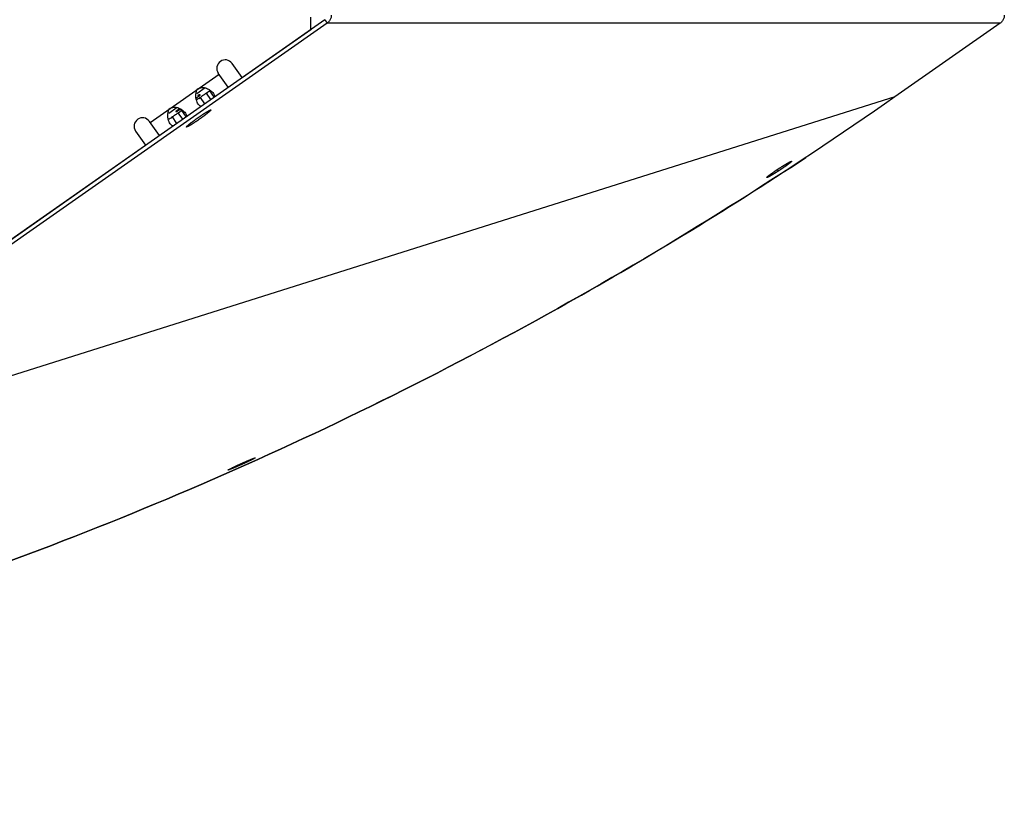
# Model space of a CAD drawing. Extents: x 8356 to 13455, y -3291 to 1379.
# Drawn here: x 9022 to 9198, y -2072 to -1932 of the extents above; entities that cross this region are included whole.
import ezdxf

# ---------------------------------------------------------------- set-up
doc = ezdxf.new("R2010")
doc.units = 0
doc.header["$LTSCALE"] = 5
doc.linetypes.add('AUSGEZOGEN', pattern=[0])
doc.layers.add('VLB', color=7, linetype='AUSGEZOGEN')

msp = doc.modelspace()

# ---------------------------------------------------------------- linework, layer by layer
at = {"layer": 'VLB'}
for p, q in [((9076.550123714622, -1931.720272839477), (8959.45930360072, -2013.708147738377)), ((9076.97929670712, -1932.333195393277), (8959.888476593222, -2014.321070292177)), ((9074.089329760422, -1933.443339316177), (9074.089329760422, -1931.271791614877)), ((9076.550123714622, -1931.720272839477), (9076.97929670712, -1932.333195393277)), ((9196.97929670712, -1932.333195393277), (9076.97929670712, -1932.333195393277)), ((9196.97929670712, -1932.333195393277), (9178.186721907821, -1945.491897930077)), ((9061.80204909612, -1942.046985861377), (9074.089329760422, -1933.443339316177)), ((9061.80204909612, -1942.046985861377), (9060.023962143421, -1939.507614524077)), ((9045.405027758221, -1950.011654842377), (9057.692308422522, -1941.408008297077)), ((9059.344592963222, -1943.767715170477), (9057.566506010522, -1941.228343833177)), ((9055.239652616421, -1943.873045878877), (9053.739166078221, -1944.923697863877)), ((9055.434290607322, -1944.817741732177), (9055.71126219172, -1944.623804140877)), ((9056.227389593321, -1945.950404468277), (9055.434290607322, -1944.817741732177)), ((9055.99053454872, -1944.379517360777), (9056.826820653821, -1945.573857694777)), ((9178.186721907821, -1945.491897930077), (8959.888476593222, -2014.321070292177)), ((9054.12909986522, -1945.731646128577), (9054.378244153022, -1945.557193420177)), ((9054.378244153022, -1945.557193420177), (9054.240265380422, -1945.656269813577)), ((9055.171343139022, -1946.689856156277), (9054.378244153022, -1945.557193420177)), ((9050.24282514582, -1947.371862140877), (9048.74233860802, -1948.422514125577)), ((9050.437463137121, -1948.316557993977), (9050.714434721522, -1948.122620402677)), ((9051.23056212312, -1949.449220729977), (9050.437463137121, -1948.316557993977)), ((9050.993707078622, -1947.878333622477), (9051.82999318362, -1949.072673956477)), ((9047.05731229892, -1952.371361715777), (9045.279225346221, -1949.831990378477)), ((9049.132272395022, -1949.230462390377), (9049.381416682822, -1949.056009681977)), ((9049.381416682822, -1949.056009681977), (9049.243437910322, -1949.155086075377)), ((9050.174515668821, -1950.188672417977), (9049.381416682822, -1949.056009681977)), ((9042.82176921332, -1951.552719687477), (9044.599856166022, -1954.092091024777)), ((8980.296420689321, -1999.117841278377), (9044.599856166022, -1954.092091024777)), ((9157.21266061692, -1958.446387878777), (9157.390504009021, -1958.718615747977)), ((9061.42751582202, -2010.917753152877), (9061.49886271332, -2011.077173432577))]:
    msp.add_line(p, q, dxfattribs=at)
for centre in [(9058.79523407702, -1940.367979178677), (9044.05049727982, -1950.692355032977)]:
    msp.add_arc(centre, 1.5, 35.0000000000155, 215.0000000000048, dxfattribs=at)
for points, start_tangent, end_tangent in [([(9077.721236479521, -1930.901120795177), (9077.699042042821, -1931.179080826677), (9077.63317467192, -1931.450067329677), (9077.525057633922, -1931.707228006877), (9077.377511629022, -1931.944100110977), (9077.194017184922, -1932.154528061177), (9076.97929670712, -1932.333195393277)], (0, -1), (-0.817505425270573, -0.575920897045054)), ([(9197.721236479521, -1930.901120795177), (9197.699042042821, -1931.179080826677), (9197.63317467192, -1931.450067329677), (9197.525057633922, -1931.707228006877), (9197.377511629022, -1931.944100110977), (9197.194017184922, -1932.154528061177), (9196.97929670712, -1932.333195393277)], (0, -1), (-0.817505425270573, -0.575920897045054)), ([(9053.572522249922, -1945.639126338077), (9053.553537950922, -1945.055377433677), (9053.60755764602, -1944.786383838677)], (-0.1496165295365796, 0.9887440993955059), (0.2508220776838682, 0.9680332046713829)), ([(9053.60755764602, -1944.786383838677), (9053.67816060372, -1944.531174711877), (9053.881299600222, -1944.076505402677)], (0.2508220777227214, 0.968033204661316), (0.7005170279367393, 0.7136356868673802)), ([(9053.881299600222, -1944.076505402677), (9054.446504067322, -1943.844679247577), (9055.128130598621, -1943.839577097077)], (0.7005170278826257, 0.7136356869204992), (0.9844851340843651, -0.1754680049664033)), ([(9053.98645385082, -1945.215909337477), (9053.899226147721, -1945.282184156277)], (-0.7553044207778902, -0.6553741160233412), (-0.8596253073579702, -0.5109249758523412)), ([(9054.309180563621, -1945.107181202177), (9054.26875691162, -1945.083902613177), (9053.98645385082, -1945.215909337477)], (-0.780756723035306, 0.6248351298023909), (-0.7553044206667232, -0.6553741161514587)), ([(9054.040213509721, -1945.371545692977), (9054.318265089421, -1945.115282211977)], (0.8733421203292439, 0.487107319652272), (-0.7049032534759153, 0.7093034634337192)), ([(9054.318265089421, -1945.115282211977), (9054.309180563621, -1945.107181202177)], (-0.7049032541991541, 0.7093034627149671), (-0.7807567218116683, 0.6248351313313756)), ([(9054.902831692722, -1945.181495921777), (9054.639633120622, -1945.367787662677)], (-0.8191633663459895, -0.5735602664382412), (-0.8131424434512176, -0.5820647443868967)), ([(9055.167663203221, -1944.998068923977), (9054.902831692722, -1945.181495921777)], (-0.8250905058067408, -0.565000581617025), (-0.8191633663636675, -0.5735602664129934)), ([(9055.128130598621, -1943.839577097077), (9055.830917551122, -1944.113175956177), (9056.063766026622, -1944.262627703677)], (0.9844851340767816, -0.1754680050089509), (0.8173288156805976, -0.5761715083706863)), ([(9055.434290607322, -1944.817741732177), (9055.167663203221, -1944.998068923977)], (-0.8316865518517061, -0.5552454227357659), (-0.8250905056970439, -0.5650005817772193)), ([(9055.59463463392, -1944.708004100877), (9055.434290607322, -1944.817741732177)], (-0.819581776874698, -0.5729622247713307), (-0.8286980434836135, -0.5596959466767926)), ([(9055.847182967622, -1944.518461749277), (9055.755826210621, -1944.590942191077), (9055.59463463392, -1944.708004100877)], (-0.7666975738608651, -0.6420084347077251), (-0.8195817769278531, -0.5729622246952961)), ([(9055.99053454872, -1944.379517360777), (9055.847182967622, -1944.518461749277)], (-0.6523822181492076, -0.7578901249143704), (-0.7666975738849003, -0.6420084346790217)), ([(9056.063766026622, -1944.262627703677), (9056.445942276721, -1944.575782201877)], (0.8173288157217939, -0.5761715083122471), (0.7283863368183239, -0.6851666544253181)), ([(9056.445942276721, -1944.575782201877), (9056.702870721721, -1944.862146809377)], (0.7283863368180967, -0.6851666544255596), (0.5733835339873501, -0.8192870821343258)), ([(9056.702870721721, -1944.862146809377), (9056.831250188221, -1945.108820232577)], (0.5733835339080744, -0.8192870821898074), (0.328699348238076, -0.9444346131246272)), ([(9056.831250188221, -1945.108820232577), (9056.876255329822, -1945.351832252877)], (0.3286993484109915, -0.9444346130644459), (0.009400913656045898, -0.9999558104348569)), ([(9178.186721907821, -1945.491897930077), (9118.099451708822, -1983.161272110877), (9054.494563723221, -2014.528294771577), (8988.03092152162, -2039.268172920977), (8919.396950314022, -2057.124761061877), (8849.30351082442, -2067.913195071477), (8778.476547278222, -2071.521791614877), (8707.649583732122, -2067.913195071477), (8637.556144242522, -2057.124761061877), (8568.922173034922, -2039.268172920877), (8502.45853083332, -2014.528294771577), (8438.853642847722, -1983.161272110877), (8378.76637264862, -1945.491897930077)], (-0.8191428891698981, -0.5735895109940489), (-0.8191428891698981, 0.5735895109940489)), ([(9053.602576075222, -1945.804394319477), (9053.572522249922, -1945.639126338077)], (-0.2075906712648269, 0.9782157804921257), (-0.1496165295263306, 0.9887440993970567)), ([(9053.583262758022, -1945.715059539277), (9053.909677662921, -1945.450065629677)], (0.7270072395247529, 0.6866297937597805), (0.8381470465914269, 0.5454443402310345)), ([(9053.641078881621, -1945.963951374577), (9053.602576075222, -1945.804394319477)], (-0.2609786083868038, 0.9653445840550863), (-0.2075906710916118, 0.9782157805288844)), ([(9053.990615009221, -1946.763024129177), (9053.79661435572, -1946.406704544377), (9053.641078881621, -1945.963951374577)], (-0.5798354865145686, 0.8147335813493966), (-0.2609786082718816, 0.9653445840861552)), ([(9054.239894528022, -1945.655737748377), (9053.970828920521, -1945.832859793577), (9053.647697313321, -1945.962886914377)], (-0.8203843993752161, -0.5718124143998328), (-0.9971524796962895, -0.0754117513093358)), ([(9053.909677662921, -1945.450065629677), (9054.040213509721, -1945.371545692977)], (0.8381470467244482, 0.5454443400266301), (0.8733421204740213, 0.4871073193926986)), ([(9054.483638648122, -1947.125149536477), (9054.13043314362, -1946.927482147177), (9053.990615009221, -1946.763024129177)], (-0.9917507597218768, 0.1281812411824766), (-0.5798354865390241, 0.8147335813319919)), ([(9054.639633120622, -1945.367787662677), (9054.378244153022, -1945.557193420177)], (-0.8131424435792312, -0.5820647442080621), (-0.8062135801675044, -0.5916245964743985)), ([(9056.876255329822, -1945.351832252877), (9056.848370028922, -1945.525596390377)], (0.009400913253060403, -0.9999558104386456), (-0.3453281865590856, -0.9384819889416172)), ([(9048.575694779722, -1949.137942599877), (9048.556710480321, -1948.554193700177), (9048.610730174722, -1948.285200107077)], (-0.1496165295522946, 0.9887440993931278), (0.2508220748793534, 0.9680332053980463)), ([(9048.610730174722, -1948.285200107077), (9048.681333130222, -1948.029990981577), (9048.884472119022, -1947.575321672177)], (0.2508220748006819, 0.9680332054184305), (0.7005170191947427, 0.7136356954486739)), ([(9048.884472119022, -1947.575321672177), (9049.44967658652, -1947.343495511977), (9050.131303118322, -1947.338393356677)], (0.7005170191903657, 0.7136356954529705), (0.9844851351534146, -0.175467998968367)), ([(9049.906004222521, -1948.680312183577), (9049.642805650421, -1948.866603924377)], (-0.8191633663459895, -0.5735602664382412), (-0.8131424434512176, -0.5820647443868967)), ([(9050.17083573312, -1948.496885185677), (9049.906004222521, -1948.680312183577)], (-0.8250905058067408, -0.565000581617025), (-0.8191633663636675, -0.5735602664129934)), ([(9050.090257989921, -1947.928264348277), (9050.015089239521, -1948.069597782077)], (-0.8355861338506847, -0.5493594569282171), (0.7049032534519105, -0.7093034634575751)), ([(9050.015089239521, -1948.069597782077), (9050.024173765221, -1948.077698791877)], (0.7049032541991541, -0.7093034627149671), (0.7807567218116683, -0.6248351313313756)), ([(9050.024173765221, -1948.077698791877), (9050.064597417322, -1948.100977380877), (9050.434128181121, -1947.902695837777)], (0.7807567229827066, -0.624835129868116), (0.8596253072111847, 0.5109249760993058)), ([(9050.670867026722, -1947.543425247277), (9050.293140819122, -1947.813334301077), (9050.090257989921, -1947.928264348277)], (-0.7420512380280766, -0.6703431659538263), (-0.8355861339576356, -0.5493594567655429)), ([(9050.131303118322, -1947.338393356677), (9050.834090073022, -1947.611992213477), (9051.066938556321, -1947.761443965477)], (0.9844851351415643, -0.1754679990348551), (0.8173288157818639, -0.5761715082270348)), ([(9050.437463137121, -1948.316557993977), (9050.17083573312, -1948.496885185677)], (-0.8316865518517061, -0.5552454227357659), (-0.8250905056970439, -0.5650005817772193)), ([(9050.434128181121, -1947.902695837777), (9050.867332346621, -1947.634268424677)], (0.8596253071966822, 0.5109249761237062), (0.8421820295325059, 0.5391933133232545)), ([(9050.597807163822, -1948.206820362577), (9050.437463137121, -1948.316557993977)], (-0.819581776874698, -0.5729622247713307), (-0.8286980434836135, -0.5596959466767926)), ([(9050.850355497421, -1948.017278010977), (9050.75899874052, -1948.089758452777), (9050.597807163822, -1948.206820362577)], (-0.7666975738608651, -0.6420084347077251), (-0.8195817769278531, -0.5729622246952961)), ([(9050.993707078622, -1947.878333622477), (9050.850355497421, -1948.017278010977)], (-0.6523822181492076, -0.7578901249143704), (-0.7666975738849003, -0.6420084346790217)), ([(9051.066938556321, -1947.761443965477), (9051.44911480192, -1948.074598458977)], (0.8173288157826311, -0.5761715082259464), (0.7283863387514022, -0.685166652370303)), ([(9051.44911480192, -1948.074598458977), (9051.706043251621, -1948.360963071077)], (0.7283863385964683, -0.6851666525350101), (0.5733835333080355, -0.8192870826097485)), ([(9051.706043251621, -1948.360963071077), (9051.834422716922, -1948.607636491677)], (0.5733835330319809, -0.8192870828029473), (0.3286993511884883, -0.9444346120977709)), ([(9051.834422716922, -1948.607636491677), (9051.879427859622, -1948.850648513377)], (0.3286993511182898, -0.9444346121222027), (0.009400916050938485, -0.9999558104123418)), ([(9056.24283417592, -1947.793740147577), (9056.24472955792, -1947.797669666477), (9056.24506350362, -1947.806462736577), (9056.241780796721, -1947.817764441277), (9056.234886900922, -1947.831555969977), (9056.224393290422, -1947.847814368077), (9056.210317430721, -1947.866512574977), (9056.192682749921, -1947.887619469377), (9056.171518598921, -1947.911099921077), (9056.14686020362, -1947.936914848977), (9056.11874860522, -1947.965021286877), (9056.08723059302, -1947.995372454177), (9056.05235862532, -1948.027917834577), (9056.01419074332, -1948.062603259277), (9055.972790473621, -1948.099370997977), (9055.92822672272, -1948.138159854277), (9055.880573662822, -1948.178905268177), (9055.829910607621, -1948.221539422677), (9055.776321880821, -1948.265991357577), (9055.719896675522, -1948.312187087077), (9055.660728905921, -1948.360049722777), (9055.598917050922, -1948.409499602177), (9055.53456399032, -1948.460454420877), (9055.467776833322, -1948.512829369377), (9055.39866674072, -1948.566537274977), (9055.327348739222, -1948.621488746077), (9055.253941530822, -1948.677592321377), (9055.17856729442, -1948.734754622077), (9055.101351483121, -1948.792880507077), (9055.02242261492, -1948.851873231577), (9054.941912059221, -1948.911634608077), (9054.85995381772, -1948.972065169577), (9054.776684302022, -1949.033064335477), (9054.69224210592, -1949.094530578577), (9054.606767775222, -1949.156361594477), (9054.52040357332, -1949.218454471577), (9054.433293245022, -1949.280705862277), (9054.34558177692, -1949.343012155377), (9054.257415156022, -1949.405269648177), (9054.168940127021, -1949.467374719177), (9054.080303947721, -1949.529224000777), (9053.991654144522, -1949.590714550677), (9053.903138266121, -1949.651744024177)], (0.5685301743899299, -0.8226624099885419), (-0.8240847575411095, -0.5664665147988984)), ([(9054.241098566321, -1948.975640221377), (9054.329333193922, -1948.915173401877), (9054.417139712921, -1948.855369877477), (9054.50437197802, -1948.796329185277), (9054.590884799722, -1948.738149592577), (9054.676534186021, -1948.680927933677), (9054.76117758182, -1948.624759448277), (9054.844674106722, -1948.569737623277), (9054.926884788922, -1948.515954037177), (9055.00767279682, -1948.463498207377), (9055.08690366672, -1948.412457441477), (9055.164445526822, -1948.362916691677), (9055.240169316221, -1948.314958413877), (9055.313949000121, -1948.268662429677), (9055.385661779621, -1948.224105794277), (9055.45518829582, -1948.181362667877), (9055.522412828721, -1948.140504191977), (9055.587223489621, -1948.101598371677), (9055.649512407721, -1948.064709961777), (9055.709175909122, -1948.029900359477), (9055.766114690021, -1947.997227501877), (9055.820233981221, -1947.966745769677), (9055.871443706521, -1947.938505896677), (9055.919658632522, -1947.912554885577), (9055.964798510122, -1947.888935929077), (9056.006788208522, -1947.867688338577), (9056.045557840022, -1947.848847478777), (9056.081042876322, -1947.832444708277), (9056.11318425612, -1947.818507327877), (9056.14192848322, -1947.807058535077), (9056.167227715721, -1947.798117385177), (9056.189039845622, -1947.791698759877), (9056.207328568722, -1947.787813342277), (9056.22206344522, -1947.786467599377), (9056.233219950422, -1947.787663770877), (9056.240779515321, -1947.791399866077), (9056.24283417592, -1947.793740147577)], (0.8240847575384035, 0.5664665148028353), (0.5685301743143425, -0.8226624100407793)), ([(9054.55555240782, -1947.128169812077), (9054.483638648122, -1947.125149536477)], (-0.9992261353324773, -0.03933357940134408), (-0.9917507598096897, 0.1281812405030592)), ([(9048.605748605021, -1949.303210581177), (9048.575694779722, -1949.137942599877)], (-0.2075906712648269, 0.9782157804921257), (-0.1496165295263306, 0.9887440993970567)), ([(9048.64425141142, -1949.462767636377), (9048.605748605021, -1949.303210581177)], (-0.2609786083868038, 0.9653445840550863), (-0.2075906710916118, 0.9782157805288844)), ([(9048.99378753902, -1950.261840390877), (9048.799786885622, -1949.905520806077), (9048.64425141142, -1949.462767636377)], (-0.5798354865145686, 0.8147335813493966), (-0.2609786082718816, 0.9653445840861552)), ([(9049.243067057922, -1949.154554010077), (9048.97400145032, -1949.331676055277), (9048.65086984312, -1949.461703176077)], (-0.8203843993752161, -0.5718124143998328), (-0.9971524796962895, -0.0754117513093358)), ([(9049.486811178022, -1950.623965798177), (9049.133605673522, -1950.426298408877), (9048.99378753902, -1950.261840390877)], (-0.9917507597218768, 0.1281812411824766), (-0.5798354865390241, 0.8147335813319919)), ([(9049.642805650421, -1948.866603924377), (9049.381416682822, -1949.056009681977)], (-0.8131424435792312, -0.5820647442080621), (-0.8062135801675044, -0.5916245964743985)), ([(9051.879427859622, -1948.850648513377), (9051.851542558721, -1949.024412652177)], (0.009400915942793532, -0.9999558104133586), (-0.3453281868544811, -0.9384819888329219)), ([(9051.901402656622, -1950.833644097977), (9051.899507274622, -1950.829714579177), (9051.899173328822, -1950.820921508977), (9051.902456035721, -1950.809619804277), (9051.90934993162, -1950.795828275577), (9051.919843542122, -1950.779569877477), (9051.933919401721, -1950.760871670577), (9051.951554082621, -1950.739764776177), (9051.972718233621, -1950.716284324477), (9051.99737662892, -1950.690469396577), (9052.025488227222, -1950.662362958677), (9052.057006239522, -1950.632011791377), (9052.091878207122, -1950.599466411077), (9052.130046089222, -1950.564780986277), (9052.171446358921, -1950.528013247577), (9052.216010109722, -1950.489224391277), (9052.26366316962, -1950.448478977377), (9052.314326224821, -1950.405844822877), (9052.367914951721, -1950.361392887977), (9052.424340157022, -1950.315197158477), (9052.483507926621, -1950.267334522777), (9052.54531978162, -1950.217884643377), (9052.609672842222, -1950.166929824777), (9052.676459999222, -1950.114554876177), (9052.745570091822, -1950.060846970577), (9052.81688809322, -1950.005895499477), (9052.89029530172, -1949.949791924177), (9052.965669538022, -1949.892629623477), (9053.042885349421, -1949.834503738577), (9053.12181421762, -1949.775511013977), (9053.202324773321, -1949.715749637577), (9053.284283014722, -1949.655319075977), (9053.36755253042, -1949.594319910077), (9053.451994726522, -1949.532853666977), (9053.53746905732, -1949.471022651077), (9053.623833259222, -1949.408929773977), (9053.71094358742, -1949.346678383277), (9053.798655055622, -1949.284372090177), (9053.88682167652, -1949.222114597377), (9053.975296705521, -1949.160009526377), (9054.063932884721, -1949.098160244777), (9054.15258268802, -1949.036669694877), (9054.241098566321, -1948.975640221377)], (-0.5685301743899299, 0.8226624099885419), (0.8240847575411095, 0.5664665147988984)), ([(9053.903138266121, -1949.651744024177), (9053.81490363852, -1949.712210843677), (9053.727097119521, -1949.772014368077), (9053.639864854422, -1949.831055060277), (9053.55335203272, -1949.889234652977), (9053.467702646522, -1949.946456311877), (9053.383059250622, -1950.002624797277), (9053.29956272582, -1950.057646622277), (9053.21735204362, -1950.111430208377), (9053.136564035722, -1950.163886038177), (9053.057333165722, -1950.214926804077), (9052.979791305721, -1950.264467553877), (9052.904067516321, -1950.312425831677), (9052.830287832321, -1950.358721815877), (9052.758575052922, -1950.403278451277), (9052.68904853672, -1950.446021577677), (9052.621824003822, -1950.486880053577), (9052.557013342921, -1950.525785873877), (9052.494724424821, -1950.562674283777), (9052.43506092332, -1950.597483886077), (9052.378122142522, -1950.630156743677), (9052.324002851321, -1950.660638475877), (9052.272793126021, -1950.688878348877), (9052.224578200021, -1950.714829359977), (9052.17943832242, -1950.738448316477), (9052.137448624022, -1950.759695906977), (9052.098678992521, -1950.778536766777), (9052.06319395622, -1950.794939537277), (9052.031052576422, -1950.808876917677), (9052.002308349322, -1950.820325710477), (9051.977009116721, -1950.829266860377), (9051.95519698692, -1950.835685485677), (9051.93690826382, -1950.839570903277), (9051.922173387322, -1950.840916646277), (9051.91101688212, -1950.839720474677), (9051.903457317221, -1950.835984379477), (9051.901402656622, -1950.833644097977)], (-0.8240847575384035, -0.5664665148028353), (-0.5685301743143425, 0.8226624100407793)), ([(9049.55872493762, -1950.626986073777), (9049.486811178022, -1950.623965798177)], (-0.9992261353324773, -0.03933357940134408), (-0.9917507598096897, 0.1281812405030592)), ([(8397.665310543822, -1958.269460782177), (8438.853642847722, -1983.161272110877), (8502.45853083332, -2014.528294771577), (8568.922173034922, -2039.268172920977), (8637.556144242522, -2057.124761061877), (8707.649583732122, -2067.913195071477), (8778.476547278222, -2071.521791614877), (8849.30351082442, -2067.913195071477), (8919.396950314022, -2057.124761061877), (8988.03092152162, -2039.268172920877), (9054.494563723221, -2014.528294771577), (9118.099451708822, -1983.161272110877), (9162.357124593722, -1956.255155032677)], (0.8374836444789547, -0.5464623914143111), (0.834593581924058, 0.5508661843053817)), ([(9159.792174702321, -1956.945098037677), (9159.793519010622, -1956.948005546777), (9159.794067088722, -1956.951672192977), (9159.793707153221, -1956.955936671577), (9159.792439076322, -1956.960796028577), (9159.787182954522, -1956.972287468177), (9159.77830876502, -1956.986125864777), (9159.765827264022, -1957.002293129277), (9159.749757509222, -1957.020762265877), (9159.730128573121, -1957.041498552977), (9159.70697287832, -1957.064466892277), (9159.680328747221, -1957.089628331077), (9159.65024003652, -1957.116940441877), (9159.61675622392, -1957.146357238177), (9159.579932499322, -1957.177829117877), (9159.53982917412, -1957.211303384277), (9159.49650927452, -1957.246726181477), (9159.450038296622, -1957.284042527177), (9159.400485490822, -1957.323195197577), (9159.347960850022, -1957.364096123277), (9159.292525189621, -1957.406696870377), (9159.234248234521, -1957.450942136677), (9159.17324553852, -1957.496742573477), (9159.10964091732, -1957.544004230877), (9159.043518501121, -1957.592663686877), (9158.974959505622, -1957.642659829477), (9158.904101229622, -1957.693891266777), (9158.831083905021, -1957.746255880277), (9158.756019187722, -1957.799673062477), (9158.678984371421, -1957.854086909277), (9158.600135511022, -1957.909386264177), (9158.51961366422, -1957.965471687777), (9158.437558805821, -1958.022245400477), (9158.35404091382, -1958.079658409777), (9158.26924024802, -1958.137586192277), (9158.183346311122, -1958.195899402577), (9158.096536602221, -1958.254478266177), (9158.00860610882, -1958.313460062277), (9157.919392128022, -1958.372949115177), (9157.829521357822, -1958.432523952077), (9157.739828701722, -1958.491634503577), (9157.650320227622, -1958.550283298477), (9157.561439644222, -1958.608186949477), (9157.47450089712, -1958.664504925177), (9157.390504009021, -1958.718615747977)], (0.5506423234452782, -0.8347412962294282), (-0.8413806802702495, -0.5404429210082897)), ([(9157.760707119422, -1958.086729316677), (9157.84764020672, -1958.030723868877), (9157.932229080921, -1957.976509460877), (9158.014891612822, -1957.923802510277), (9158.095993387722, -1957.872359122777), (9158.17599541652, -1957.821881180077), (9158.253808378222, -1957.773048045477), (9158.329867024122, -1957.725576386677), (9158.40543461942, -1957.678676827577), (9158.47987452082, -1957.632747939977), (9158.553160012822, -1957.587807254777), (9158.624497834222, -1957.544338604377), (9158.693904270222, -1957.502325680177), (9158.76159049332, -1957.461636281677), (9158.82752621162, -1957.422286096277), (9158.89169888362, -1957.384280622277), (9158.954125400322, -1957.347608777677), (9159.01481406222, -1957.312265777377), (9159.07372080392, -1957.278278220477), (9159.13085085412, -1957.245644991177), (9159.18626726512, -1957.214334114677), (9159.23961171982, -1957.184550958077), (9159.29093275912, -1957.156269883277), (9159.340230352522, -1957.129494621077), (9159.387767117221, -1957.104092040377), (9159.43304475162, -1957.080337946277), (9159.475865572922, -1957.058338380977), (9159.516053283322, -1957.038181905877), (9159.55415045592, -1957.019604053777), (9159.590090385522, -1957.002660825177), (9159.62351459762, -1956.987543263077), (9159.65403597672, -1956.974434675577), (9159.68206367672, -1956.963177409477), (9159.70722749082, -1956.953951749977), (9159.729552595922, -1956.946782810377), (9159.748643611621, -1956.941826842477), (9159.764645021522, -1956.939083524877), (9159.777301954222, -1956.938659406677), (9159.782327849522, -1956.939335539777), (9159.786470048022, -1956.940606362477), (9159.78971744442, -1956.942473220077), (9159.792067519822, -1956.944938860777), (9159.792174702321, -1956.945098037677)], (0.8400394314854494, 0.542525348301444), (0.5506423224961186, -0.8347412968555472)), ([(9155.354037912022, -1959.852622160877), (9155.352740810222, -1959.849701719477), (9155.35228809982, -1959.846042049877), (9155.35276844242, -1959.841777032777), (9155.356529633522, -1959.831442982477), (9155.364016264122, -1959.818720668177), (9155.375215155122, -1959.803629821377), (9155.390113614021, -1959.786187671877), (9155.408681092122, -1959.766429675477), (9155.430885103922, -1959.744388811077), (9155.456686980522, -1959.720101894677), (9155.486041810122, -1959.693609623477), (9155.51889908172, -1959.664956005577), (9155.555202115622, -1959.634188894977), (9155.59488851802, -1959.601359590977), (9155.637892125722, -1959.566521293577), (9155.68414472042, -1959.529727888977), (9155.733574475022, -1959.491035340477), (9155.786084358122, -1959.450518276377), (9155.841576506622, -1959.408250547377), (9155.90000486772, -1959.364266149977), (9155.961244858121, -1959.318658058777), (9156.02517493082, -1959.271515451277), (9156.09168450222, -1959.222918376677), (9156.160709633821, -1959.172912572877), (9156.23210368892, -1959.121603500277), (9156.30572752362, -1959.069090015377), (9156.381446135922, -1959.015467132177), (9156.459193052322, -1958.960781121577), (9156.538805707822, -1958.905145816377), (9156.620138806422, -1958.848662025977), (9156.703033558022, -1958.791439193077), (9156.787414382621, -1958.733529023777), (9156.87311466492, -1958.675045731777), (9156.959942770822, -1958.616119639077), (9157.047711267722, -1958.556877119977), (9157.136541585221, -1958.497236730477), (9157.226608958821, -1958.437084576177), (9157.317331530321, -1958.376812500177), (9157.407900911021, -1958.316955166677), (9157.498297727721, -1958.257520440677), (9157.588018572422, -1958.198833498577), (9157.675842076622, -1958.141680425677), (9157.760707119422, -1958.086729316677)], (-0.5441644005000986, 0.838978608325843), (0.8400536289933683, 0.5425033644274222)), ([(9157.390504009021, -1958.718615747977), (9157.302388229322, -1958.775059987777), (9157.21663455792, -1958.829673407477), (9157.132780588721, -1958.882769609177), (9157.050499873121, -1958.934568753077), (9156.969410867821, -1958.985319447077), (9156.89050829552, -1959.034409871477), (9156.81334690032, -1959.082129881777), (9156.736604585722, -1959.129299063377), (9156.661074289721, -1959.175427798277), (9156.586867715221, -1959.220449640177), (9156.51464783712, -1959.263967762877), (9156.444332227022, -1959.306039941177), (9156.375825852021, -1959.346729211677), (9156.309055868322, -1959.386083022577), (9156.24410350702, -1959.424056767977), (9156.18093705692, -1959.460671557077), (9156.11956522042, -1959.495923592877), (9156.06008145322, -1959.529759984777), (9156.002389263922, -1959.562234936077), (9155.946484617521, -1959.593347390777), (9155.89281728452, -1959.622846190977), (9155.841267310721, -1959.650798079177), (9155.791687252222, -1959.677278833077), (9155.74396649712, -1959.702337051377), (9155.698783950522, -1959.725610078977), (9155.656037452121, -1959.747149933677), (9155.61561741202, -1959.767004538677), (9155.57776111082, -1959.785048193477), (9155.542340074122, -1959.801329410077), (9155.509639236121, -1959.815701602877), (9155.479586554522, -1959.828177626977), (9155.45246308462, -1959.838618670677), (9155.42823557522, -1959.847011099277), (9155.407205523521, -1959.853221589477), (9155.389369034721, -1959.857221671977), (9155.37483203162, -1959.858933444077), (9155.363813035421, -1959.858269952977), (9155.35966531612, -1959.857036055877), (9155.356434596122, -1959.855197836077), (9155.35412464052, -1959.852753497477), (9155.354037912022, -1959.852622160877)], (-0.8413668113172379, -0.5404645120762911), (-0.5441644005171032, 0.8389786083148139)), ([(9064.16263108082, -2009.780545112377), (9064.162811916722, -2009.781033330977), (9064.162782077121, -2009.783038706677), (9064.161761079522, -2009.785495676077), (9064.159747380121, -2009.788402555277), (9064.15674019762, -2009.791756942277), (9064.15274163612, -2009.795556673877), (9064.147754016722, -2009.799799959477), (9064.14177764192, -2009.804486258677), (9064.12686305092, -2009.815183298777), (9064.108023324621, -2009.827627540977), (9064.085293441522, -2009.841794902677), (9064.05871342252, -2009.857659782077), (9064.028330361522, -2009.875193447177), (9063.99419394272, -2009.894366511977), (9063.956356791521, -2009.915148500777), (9063.91487586442, -2009.937507010177), (9063.869843460921, -2009.961391388777), (9063.82131254982, -2009.986772621477), (9063.76935489822, -2010.013611901977), (9063.714051688921, -2010.041865939677), (9063.65549743522, -2010.071485129477), (9063.593779713021, -2010.102423857977), (9063.52900251542, -2010.134628681077), (9063.46128428172, -2010.168039530677), (9063.39075658142, -2010.202590510577), (9063.317502867121, -2010.238239716677), (9063.241625751021, -2010.274935994177), (9063.163276632522, -2010.312605006877), (9063.082614549821, -2010.351169472077), (9062.999755562221, -2010.390573182677), (9062.914790092922, -2010.430772241177), (9062.827891300021, -2010.471683855277), (9062.739218030822, -2010.513232622577), (9062.648928570121, -2010.555343924677), (9062.55710838402, -2010.597977363277), (9062.463943890822, -2010.641045844377), (9062.369615299722, -2010.684465800977), (9062.274313407721, -2010.728149416277), (9062.177989447422, -2010.772118651777), (9062.080651109722, -2010.816368702877), (9061.982688573122, -2010.860721237977), (9061.884520830921, -2010.904987050677), (9061.78647734172, -2010.949019316677), (9061.688811093622, -2010.992706911277), (9061.592632782622, -2011.035558335677), (9061.49886271332, -2011.077173432577)], (0.4249697807951399, -0.9052075372039998), (-0.9143378319782295, -0.4049522552268983)), ([(9061.989717038321, -2010.665027620177), (9062.085700142821, -2010.622349091677), (9062.179487224521, -2010.580783257877), (9062.27138404242, -2010.540188969377), (9062.361666325922, -2010.500440607077), (9062.450726489822, -2010.461363591277), (9062.537566230721, -2010.423393272077), (9062.622532552921, -2010.386374199977), (9062.70670556172, -2010.349835871077), (9062.78950109372, -2010.314033739477), (9062.870888605621, -2010.278982026077), (9062.95010055432, -2010.245010782377), (9063.027112158621, -2010.212128427377), (9063.10210152442, -2010.180257526677), (9063.17499746872, -2010.149427691877), (9063.245757219622, -2010.119656490577), (9063.314364671822, -2010.090950479677), (9063.380842063922, -2010.063300711577), (9063.44512435002, -2010.036735066677), (9063.507164028322, -2010.011274260277), (9063.566983375122, -2009.986910944877), (9063.624304252522, -2009.963759854977), (9063.679126734422, -2009.941821884777), (9063.73138392252, -2009.921125250477), (9063.78129405812, -2009.901587192777), (9063.828499814621, -2009.883351862377), (9063.87288320202, -2009.866467111977), (9063.914317427321, -2009.850982705477), (9063.953001768621, -2009.836828370777), (9063.988591241621, -2009.824135077877), (9064.021315604321, -2009.812827623377), (9064.050772639821, -2009.803052495377), (9064.07716559372, -2009.794751704777), (9064.100109964522, -2009.788056865477), (9064.119763797922, -2009.782935482277), (9064.13576785842, -2009.779495688877), (9064.148245806422, -2009.777730543977), (9064.153093873121, -2009.777499178177), (9064.15698359342, -2009.777711812377), (9064.159906476621, -2009.778371176677), (9064.16185230602, -2009.779478121377), (9064.16263108082, -2009.780545112377)], (0.9135098704738066, 0.4068165637568474), (0.4249697802990316, -0.9052075374369088)), ([(9059.322081568522, -2011.953038993177), (9059.321893112321, -2011.952495470477), (9059.322004828622, -2011.950531342577), (9059.32311027772, -2011.948123290477), (9059.325210968822, -2011.945272874077), (9059.328307556922, -2011.941982369177), (9059.332397770022, -2011.938253855377), (9059.337479142421, -2011.934089029177), (9059.343551360222, -2011.929488249977), (9059.358663387022, -2011.918982896977), (9059.377706095222, -2011.906757389577), (9059.400643702622, -2011.892833912577), (9059.427435308922, -2011.877236158877), (9059.458033156421, -2011.859990690377), (9059.492386743921, -2011.841124733677), (9059.530442295321, -2011.820666689277), (9059.572141616221, -2011.798646817177), (9059.617389778621, -2011.775113935477), (9059.66613459282, -2011.750093854877), (9059.718302116522, -2011.723623495277), (9059.773810674222, -2011.695743312077), (9059.832565148821, -2011.666500056877), (9059.894476807121, -2011.635936871377), (9059.959439022121, -2011.604105376577), (9060.027333514921, -2011.571062429077), (9060.098027842321, -2011.536871263077), (9060.171439367721, -2011.501570724477), (9060.247462529022, -2011.465210691177), (9060.32594579112, -2011.427862744977), (9060.406729039121, -2011.389602033577), (9060.489698446721, -2011.350481453277), (9060.57476188562, -2011.310543698077), (9060.661744055222, -2011.269870418977), (9060.750482779422, -2011.228536714177), (9060.840818006922, -2011.186616395577), (9060.93266306412, -2011.144149157877), (9061.025834629321, -2011.101219399277), (9061.120159776721, -2011.057906393077), (9061.215450658221, -2011.014295966377), (9061.311727362421, -2010.970378916477), (9061.408946508222, -2010.926175758477), (9061.506740926421, -2010.881854036177), (9061.604741464422, -2010.837580836777), (9061.702580694522, -2010.793521137377), (9061.800076261321, -2010.749755656477), (9061.896085940121, -2010.706793676277), (9061.989717038321, -2010.665027620177)], (-0.4179549064527165, 0.9084677738764876), (0.9135125571643233, 0.4068105307180468)), ([(9061.49886271332, -2011.077173432577), (9061.402837261321, -2011.119621243477), (9061.308963834521, -2011.160951397377), (9061.21694213362, -2011.201304205777), (9061.126509451222, -2011.240800828177), (9061.037289082122, -2011.279609453877), (9060.95024967382, -2011.317313417777), (9060.86505332252, -2011.354064934177), (9060.78066762172, -2011.390310929077), (9060.69766881452, -2011.425803572777), (9060.616104988021, -2011.460523071077), (9060.536686668322, -2011.494169362277), (9060.459438597421, -2011.526736042277), (9060.384206732022, -2011.558291246277), (9060.311056013421, -2011.588810125377), (9060.24002653012, -2011.618278138377), (9060.171139520022, -2011.646688289277), (9060.104410470622, -2011.674035507877), (9060.039892800522, -2011.700298791577), (9059.97763353252, -2011.725459537377), (9059.91760407462, -2011.749529039277), (9059.86009142252, -2011.772392268877), (9059.805097482822, -2011.794049042577), (9059.752695477722, -2011.814470558977), (9059.70266559002, -2011.833740276777), (9059.65535647822, -2011.851720987977), (9059.610893209321, -2011.868364127477), (9059.56941085712, -2011.883618889177), (9059.53069833622, -2011.897559935477), (9059.495113606521, -2011.910054835977), (9059.462412497021, -2011.921183786177), (9059.433009759921, -2011.930799318877), (9059.406688511921, -2011.938964111977), (9059.38384290772, -2011.945546467177), (9059.364297739221, -2011.950584373877), (9059.34841547192, -2011.953970462977), (9059.336076863021, -2011.955711903777), (9059.331302448421, -2011.955943837877), (9059.327487865221, -2011.955740300177), (9059.324641251222, -2011.955098458677), (9059.322773127522, -2011.954017173677), (9059.322081568522, -2011.953038993177)], (-0.914334766140144, -0.4049591774826797), (-0.4179549063199697, 0.90846777393756))]:
    msp.add_spline(points, degree=3, dxfattribs=dict(at, start_tangent=start_tangent, end_tangent=end_tangent))

doc.saveas('drawing.dxf')
